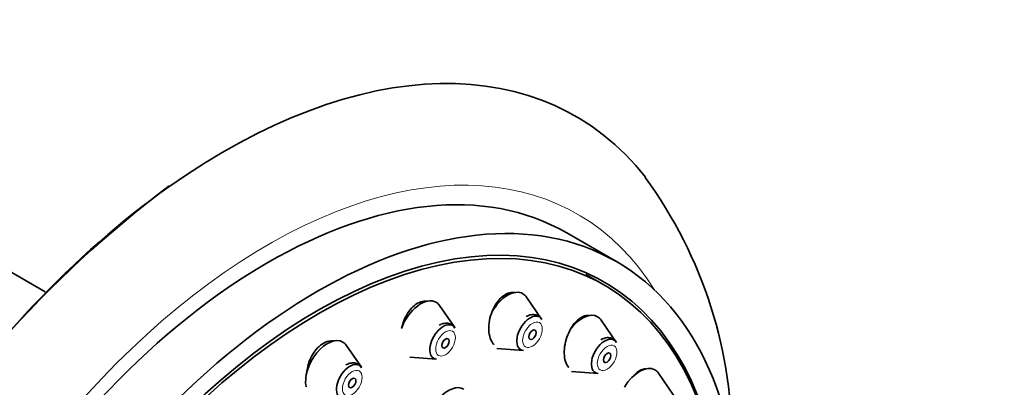
# Model space of a CAD drawing. Units: millimetres. Extents: x 0 to 1478, y 0 to 1758.
# Drawn here: x 1066 to 1122, y 635 to 656 of the extents above; entities that cross this region are included whole.
import ezdxf
from ezdxf import colors
from ezdxf.entities.mleader import LeaderData, LeaderLine
from ezdxf.math import Vec2, Vec3

# ---------------------------------------------------------------- set-up
doc = ezdxf.new("R2010")
doc.units = ezdxf.units.MM
doc.layers.add('DV6_Défaut', color=7, linetype='Continuous')
doc.layers.add('Défaut', color=7, linetype='Continuous')

# ---------------------------------------------------------------- blocks, each defined once
blk = doc.blocks.new('_DOT')
at = {"color": 0}
blk.add_line((0, 0), (-1, 0), dxfattribs=at)
at = {"color": 0, "const_width": 0.333}
blk.add_lwpolyline([(-0.1665, 0, 1), (0.1665, 0, 1)], format="xyb", close=True, dxfattribs=at)
blk = doc.blocks.new('SE5')
at = {"layer": 'DV6_Défaut', "color": 7, "linetype": 'Continuous', "lineweight": 35}
for p, q in [((1067.094, 640.849), (1060.722, 644.528)), ((1099.588, 642.569), (1096.759, 644.202)), ((1098.908, 641.229), (1097.848, 641.842)), ((1095.335, 639.304), (1094.475, 640.555)), ((1090.39, 638.814), (1089.529, 640.065)), ((1099.582, 637.993), (1098.722, 639.244)), ((1085.082, 636.557), (1084.222, 637.808)), ((1092.788, 637.632), (1094.301, 637.512)), ((1087.842, 637.142), (1089.355, 637.022)), ((1097.034, 636.321), (1098.548, 636.201)), ((1102.841, 634.971), (1101.981, 636.221))]:
    blk.add_line(p, q, dxfattribs=at)
for centre, radius, start, end in [((1080.679, 632.282), 25.48, 358.9733, 36.2686), ((1112.455, 595.904), 63.761, 126.92196, 173.59991)]:
    blk.add_arc(centre, radius, start, end, dxfattribs=at)
for centre, major_axis, start_param, end_param in [((1077.284, 616.186), (-20, -34.641), 2.916618, 6.283185), ((1079.759, 614.757), (-17, -29.445), 3.141593, 6.283185), ((1082.588, 613.124), (-16.325, -28.276), 2.295703, 6.283185), ((1082.658, 613.083), (-16.25, -28.146), 2.299689, 6.283185), ((1093.399, 639.228), (0.875, 1.516), 0, 1.582553), ((1093.399, 639.228), (0.875, 1.516), 6.01481, 6.283185), ((1088.453, 638.738), (0.875, 1.516), 0, 1.874993), ((1088.453, 638.738), (0.875, 1.516), 6.01481, 6.283185), ((1097.646, 637.917), (0.875, 1.516), 0, 1.371046), ((1094.676, 638.49), (0.536, 0.929), 0, 3.409968), ((1094.676, 638.49), (0.536, 0.929), 6.01481, 6.283185), ((1097.646, 637.917), (0.875, 1.516), 6.01481, 6.283185), ((1089.73, 638.001), (0.536, 0.929), 0, 3.409968), ((1089.73, 638.001), (0.536, 0.929), 6.01481, 6.283185), ((1083.146, 636.48), (0.875, 1.516), 0, 2.589721), ((1083.146, 636.48), (0.875, 1.516), 6.01481, 6.283185), ((1098.923, 637.18), (0.536, 0.929), 0, 3.409968), ((1098.923, 637.18), (0.536, 0.929), 6.01481, 6.283185), ((1084.423, 635.743), (0.536, 0.929), 0, 3.409968), ((1084.423, 635.743), (0.536, 0.929), 6.01481, 6.283185), ((1100.905, 634.894), (0.875, 1.516), 0, 1.547748), ((1100.905, 634.894), (0.875, 1.516), 6.01481, 6.283185), ((1090.034, 633.803), (0.875, 1.516), 0, 2.42055)]:
    blk.add_ellipse(centre, major_axis=major_axis, ratio=0.57735, start_param=start_param, end_param=end_param, dxfattribs=at)
at = {"layer": 'DV6_Défaut', "color": 7, "linetype": 'Continuous', "lineweight": 18}
blk.add_ellipse((1079.759, 614.757), major_axis=(-17.615, -30.51), ratio=0.57735, start_param=2.843263, end_param=6.283185, dxfattribs=at)
at = {"layer": 'DV6_Défaut', "color": 7, "linetype": 'Continuous', "lineweight": 35}
for centre, major_axis in [((1082.588, 613.124), (-17, -29.445)), ((1094.813, 638.411), (0.15, 0.26)), ((1089.868, 637.921), (0.15, 0.26)), ((1099.06, 637.1), (0.15, 0.26)), ((1084.56, 635.664), (0.15, 0.26))]:
    blk.add_ellipse(centre, major_axis=major_axis, ratio=0.57735, dxfattribs=at)
at = {"layer": 'DV6_Défaut', "color": 7, "linetype": 'Continuous', "lineweight": 18}
for centre in [(1094.813, 638.411), (1089.868, 637.921), (1099.06, 637.1), (1084.56, 635.664)]:
    blk.add_ellipse(centre, major_axis=(0.396, 0.686), ratio=0.57735, dxfattribs=at)
at = {"layer": 'DV6_Défaut', "color": 7, "linetype": 'Continuous', "lineweight": 35}
for points, knots in [([(1093.809, 640.806), (1093.794, 640.809), (1093.778, 640.812), (1093.763, 640.814), (1093.655, 640.828), (1093.539, 640.813), (1093.424, 640.77), (1093.309, 640.727), (1093.192, 640.655), (1093.082, 640.559), (1092.971, 640.463), (1092.864, 640.342), (1092.77, 640.204), (1092.674, 640.065), (1092.589, 639.905), (1092.522, 639.739), (1092.453, 639.57), (1092.4, 639.389), (1092.368, 639.212), (1092.335, 639.033), (1092.321, 638.852), (1092.328, 638.684), (1092.336, 638.516), (1092.364, 638.357), (1092.411, 638.22), (1092.457, 638.085), (1092.524, 637.967), (1092.604, 637.878), (1092.61, 637.872), (1092.615, 637.866), (1092.62, 637.861)], [0, 0, 0, 0, 0.017462, 0.017462, 0.017462, 0.136556, 0.136556, 0.136556, 0.255491, 0.255491, 0.255491, 0.375436, 0.375436, 0.375436, 0.497125, 0.497125, 0.497125, 0.620564, 0.620564, 0.620564, 0.744996, 0.744996, 0.744996, 0.869193, 0.869193, 0.869193, 0.992012, 0.992012, 0.992012, 1, 1, 1, 1]), ([(1088.856, 640.314), (1088.843, 640.317), (1088.831, 640.319), (1088.818, 640.321), (1088.704, 640.337), (1088.581, 640.324), (1088.459, 640.282), (1088.338, 640.24), (1088.215, 640.17), (1088.1, 640.076), (1087.985, 639.982), (1087.874, 639.862), (1087.777, 639.726), (1087.679, 639.589), (1087.592, 639.431), (1087.524, 639.267), (1087.456, 639.106), (1087.404, 638.934), (1087.372, 638.764)], [0, 0, 0, 0, 0.021792, 0.021792, 0.021792, 0.218553, 0.218553, 0.218553, 0.413596, 0.413596, 0.413596, 0.608866, 0.608866, 0.608866, 0.80617, 0.80617, 0.80617, 1, 1, 1, 1]), ([(1090.391, 638.786), (1090.368, 638.829), (1090.31, 638.934), (1090.114, 639.048), (1089.864, 639.082), (1089.651, 639.027), (1089.543, 638.971), (1089.506, 638.95)], [0, 0, 0, 0, 0.13317, 0.380406, 0.631539, 0.890221, 1, 1, 1, 1]), ([(1095.337, 639.276), (1095.314, 639.319), (1095.256, 639.424), (1095.06, 639.538), (1094.809, 639.572), (1094.597, 639.517), (1094.489, 639.46), (1094.451, 639.44)], [0, 0, 0, 0, 0.13317, 0.380406, 0.631539, 0.890221, 1, 1, 1, 1]), ([(1098.058, 639.494), (1098.045, 639.496), (1098.032, 639.498), (1098.019, 639.5), (1097.919, 639.511), (1097.809, 639.494), (1097.7, 639.449), (1097.59, 639.403), (1097.477, 639.329), (1097.37, 639.232), (1097.263, 639.134), (1097.158, 639.01), (1097.066, 638.87), (1096.972, 638.728), (1096.888, 638.566), (1096.821, 638.398), (1096.752, 638.227), (1096.699, 638.046), (1096.665, 637.867), (1096.631, 637.689), (1096.616, 637.509), (1096.62, 637.343), (1096.625, 637.178), (1096.649, 637.022), (1096.691, 636.888), (1096.733, 636.757), (1096.794, 636.643), (1096.868, 636.558), (1096.871, 636.554), (1096.875, 636.55), (1096.879, 636.545)], [0, 0, 0, 0, 0.015119, 0.015119, 0.015119, 0.134328, 0.134328, 0.134328, 0.254306, 0.254306, 0.254306, 0.375921, 0.375921, 0.375921, 0.499362, 0.499362, 0.499362, 0.62403, 0.62403, 0.62403, 0.748758, 0.748758, 0.748758, 0.872327, 0.872327, 0.872327, 0.994046, 0.994046, 0.994046, 1, 1, 1, 1]), ([(1083.533, 638.051), (1083.529, 638.051), (1083.525, 638.052), (1083.522, 638.053), (1083.401, 638.071), (1083.271, 638.059), (1083.141, 638.018), (1083.014, 637.977), (1082.884, 637.907), (1082.763, 637.814), (1082.643, 637.721), (1082.528, 637.602), (1082.427, 637.467), (1082.326, 637.331), (1082.236, 637.176), (1082.166, 637.014), (1082.095, 636.85), (1082.041, 636.674), (1082.008, 636.501), (1081.998, 636.448), (1081.99, 636.394), (1081.984, 636.341)], [0, 0, 0, 0, 0.006008, 0.006008, 0.006008, 0.195239, 0.195239, 0.195239, 0.381849, 0.381849, 0.381849, 0.567265, 0.567265, 0.567265, 0.75338, 0.75338, 0.75338, 0.94176, 0.94176, 0.94176, 1, 1, 1, 1]), ([(1099.584, 637.965), (1099.561, 638.008), (1099.503, 638.113), (1099.307, 638.227), (1099.056, 638.261), (1098.844, 638.206), (1098.736, 638.149), (1098.698, 638.129)], [0, 0, 0, 0, 0.13317, 0.380406, 0.631539, 0.890221, 1, 1, 1, 1]), ([(1085.084, 636.529), (1085.061, 636.572), (1085.003, 636.677), (1084.807, 636.791), (1084.556, 636.825), (1084.344, 636.77), (1084.236, 636.713), (1084.198, 636.693)], [0, 0, 0, 0, 0.13317, 0.380406, 0.631539, 0.890221, 1, 1, 1, 1]), ([(1101.242, 636.468), (1101.163, 636.466), (1101.08, 636.446), (1100.996, 636.409), (1100.89, 636.361), (1100.78, 636.285), (1100.676, 636.186), (1100.628, 636.14), (1100.581, 636.089), (1100.534, 636.034)], [0, 0, 0, 0, 0.350452, 0.350452, 0.350452, 0.795029, 0.795029, 0.795029, 1, 1, 1, 1])]:
    blk.add_open_spline(points, degree=3, knots=knots, dxfattribs=at)

msp = doc.modelspace()

# ---------------------------------------------------------------- block references
at = {"layer": 'Défaut'}
msp.add_blockref('SE5', (0, 0), dxfattribs=at)

# ---------------------------------------------------------------- leaders
at = {"layer": 'Défaut', "color": 7, "linetype": 'Continuous', "lineweight": 18}
ml = msp.add_multileader_mtext('Standard', dxfattribs=at)
ml.set_content('{\\pxsm0.9;\\fSolid Edge ISO|b1||i0||c0|p34;\\W1.;07/02/2019\\P}', color=256)
ml.set_leader_properties()
ml.set_arrow_properties(name='DOT')
ml.build(insert=Vec2(0, 0))
ml.multileader.update_dxf_attribs({"leader_type": 0, "dogleg_length": 0, "arrow_head_size": 12})
ctx = ml.context
ctx.base_point, ctx.char_height, ctx.arrow_head_size, ctx.landing_gap_size = Vec3(1390.407, 1750.708), 12, 12, 4.2
notes = []
notes.append((ctx, [(0, (0, 0, 0), (0, 0), (1, 0), 1, [])]))
ctx.mtext.insert = Vec3(1392.407, 1756.828)
for ctx, leaders in notes:
    for number, flags, end, landing, length, lines in leaders:
        leader = LeaderData()
        leader.index, (leader.has_last_leader_line, leader.has_dogleg_vector, leader.attachment_direction) = number, flags
        leader.last_leader_point, leader.dogleg_vector, leader.dogleg_length = Vec3(end), Vec3(landing), length
        for number, points, colour, breaks in lines:
            line = LeaderLine()
            line.index, line.vertices, line.color, line.breaks = number, Vec3.list(points), colors.encode_raw_color(colour), breaks
            leader.lines.append(line)
        ctx.leaders.append(leader)

doc.saveas('drawing.dxf')
